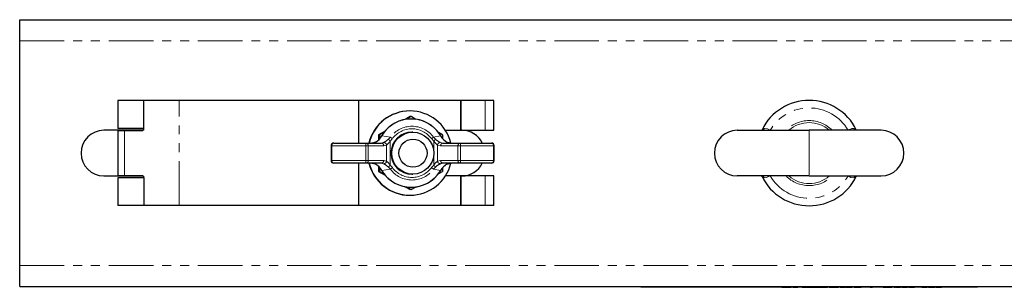
# Model space of a CAD drawing. Units: millimetres. Extents: x 41 to 803, y -106 to 549.
# Drawn here: x 193 to 473, y 473 to 549 of the extents above; entities that cross this region are included whole.
import ezdxf

# ---------------------------------------------------------------- set-up
doc = ezdxf.new("R2010")
doc.units = ezdxf.units.MM
doc.header["$LTSCALE"] = 2
doc.linetypes.add('PHANTOM', pattern=[12.7, 6.35, -1.27, 1.27, -1.27, 1.27, -1.27])

msp = doc.modelspace()

# ---------------------------------------------------------------- linework, layer by layer
at = {"color": 7, "linetype": 'Continuous', "lineweight": 25}
for p, q in [((192.78, 543.25), (192.78, 549.25)), ((192.78, 549.25), (642.78, 549.25)), ((192.78, 479.25), (192.78, 543.25)), ((220.78, 526.2), (220.78, 518.25)), ((228.16, 526.2), (220.78, 526.2)), ((228.16, 518.2), (228.16, 526.2)), ((238.23, 526.2), (228.16, 526.2)), ((289.48, 526.2), (238.23, 526.2)), ((289.48, 514.1), (289.48, 526.2)), ((318.47, 526.2), (289.48, 526.2)), ((318.47, 517.75), (318.47, 526.2)), ((318.56, 526.2), (318.47, 526.2)), ((318.56, 517.75), (318.56, 526.2)), ((325.45, 526.2), (318.56, 526.2)), ((327.87, 526.2), (325.45, 526.2)), ((327.87, 517.75), (327.87, 526.2)), ((304.02, 523.25), (303.95, 523.25)), ((304.04, 521.64), (302.6, 520.81)), ((304.31, 521.64), (303.03, 520.89)), ((304.31, 521.64), (304.04, 521.64)), ((305.65, 520.87), (304.31, 521.64)), ((227.98, 517.75), (216.78, 517.75)), ((228.06, 518.25), (220.78, 518.25)), ((220.78, 517.7), (220.78, 504.8)), ((220.78, 517.7), (222.64, 517.7)), ((222.64, 517.7), (227.85, 517.7)), ((228.02, 518.25), (228.02, 517.78)), ((296.93, 517.54), (295.05, 516.44)), ((295.31, 516.44), (295.05, 516.44)), ((296.7, 517.24), (295.31, 516.44)), ((295.31, 516.44), (295.32, 515.28)), ((304.81, 517.25), (304.58, 517.25)), ((313.31, 516.44), (312.11, 517.14)), ((313.31, 516.44), (313.32, 515.38)), ((314.1, 517.75), (318.47, 517.75)), ((318.47, 517.75), (318.56, 517.75)), ((318.56, 517.75), (325.45, 517.75)), ((325.45, 517.75), (327.87, 517.75)), ((397.28, 517.75), (417.78, 517.75)), ((438.28, 517.75), (417.78, 517.75)), ((282.29, 514.1), (291.45, 514.1)), ((291.45, 514.1), (295.88, 514.1)), ((295.88, 514.1), (296.46, 514.25)), ((313.4, 514.1), (318.34, 514.1)), ((318.34, 514.1), (327.25, 514.1)), ((281.54, 513.35), (281.54, 509.15)), ((328, 509.15), (328, 513.35)), ((291.45, 508.4), (282.29, 508.4)), ((289.48, 496.3), (289.48, 508.4)), ((295.88, 508.4), (291.45, 508.4)), ((313.4, 508.4), (312.72, 508.24)), ((318.34, 508.4), (313.4, 508.4)), ((327.25, 508.4), (318.34, 508.4)), ((295.04, 507.48), (295.05, 506.05)), ((295.05, 506.05), (296.96, 504.94)), ((295.31, 506.05), (295.05, 506.05)), ((295.32, 507.21), (295.31, 506.05)), ((295.31, 506.05), (296.66, 505.28)), ((304.58, 505.25), (304.81, 505.25)), ((312.07, 505.33), (313.31, 506.05)), ((313.31, 507.09), (313.31, 506.05)), ((216.78, 504.75), (227.98, 504.75)), ((222.64, 504.8), (220.78, 504.8)), ((220.78, 504.25), (220.78, 496.3)), ((228.06, 504.25), (220.78, 504.25)), ((227.85, 504.8), (222.64, 504.8)), ((228.02, 504.71), (228.02, 504.25)), ((228.16, 504.3), (228.16, 496.3)), ((318.47, 504.75), (314.1, 504.75)), ((318.47, 496.3), (318.47, 504.75)), ((318.56, 504.75), (318.47, 504.75)), ((318.56, 496.3), (318.56, 504.75)), ((325.45, 504.75), (318.56, 504.75)), ((327.87, 504.75), (325.45, 504.75)), ((327.87, 496.3), (327.87, 504.75)), ((417.78, 504.75), (397.28, 504.75)), ((417.78, 504.75), (438.28, 504.75)), ((302.62, 501.67), (304.04, 500.85)), ((302.98, 501.63), (304.31, 500.85)), ((304.31, 500.85), (304.04, 500.85)), ((304.31, 500.85), (305.6, 501.59)), ((303.95, 499.25), (304.02, 499.25)), ((228.16, 496.3), (220.78, 496.3)), ((238.23, 496.3), (228.16, 496.3)), ((289.48, 496.3), (238.23, 496.3)), ((318.47, 496.3), (289.48, 496.3)), ((318.56, 496.3), (318.47, 496.3)), ((325.45, 496.3), (318.56, 496.3)), ((327.87, 496.3), (325.45, 496.3)), ((192.78, 473.25), (192.78, 479.25)), ((192.78, 473.25), (642.78, 473.25)), ((369.78, 473.25), (369.78, 473.15)), ((369.78, 473.15), (374.78, 473.15)), ((373.62, 473.15), (373.62, 473.05)), ((373.85, 473.05), (373.62, 473.05)), ((374.4, 473.05), (373.85, 473.05)), ((398.85, 473.05), (374.4, 473.05)), ((374.78, 473.15), (460.78, 473.15)), ((399.4, 473.05), (398.85, 473.05)), ((399.63, 473.05), (399.4, 473.05)), ((399.63, 473.05), (399.63, 473.15)), ((409.95, 473.05), (409.95, 473.15)), ((409.95, 473.05), (411.28, 473.05)), ((411.28, 473.05), (411.28, 473.15)), ((411.28, 473.05), (411.31, 473.05)), ((411.31, 473.05), (411.31, 473.15)), ((411.31, 473.05), (412.61, 473.05)), ((412.61, 473.05), (412.61, 473.15)), ((413.11, 473.05), (413.11, 473.15)), ((413.11, 473.05), (413.67, 473.05)), ((413.67, 473.05), (414.56, 473.05)), ((414.56, 473.05), (414.56, 473.15)), ((415.41, 473.05), (415.41, 473.15)), ((415.77, 473.05), (415.77, 473.15)), ((415.77, 473.05), (417.09, 473.05)), ((417.09, 473.05), (417.09, 473.15)), ((417.09, 473.05), (417.13, 473.05)), ((417.13, 473.05), (417.13, 473.15)), ((417.13, 473.05), (417.9, 473.05)), ((417.9, 473.05), (417.9, 473.15)), ((417.9, 473.05), (418.15, 473.05)), ((418.15, 473.05), (418.15, 473.15)), ((418.15, 473.05), (419.59, 473.05)), ((419.59, 473.05), (419.59, 473.15)), ((419.59, 473.05), (419.84, 473.05)), ((419.84, 473.05), (419.84, 473.15)), ((419.88, 473.05), (420.11, 473.05)), ((420.11, 473.05), (420.11, 473.15)), ((420.11, 473.05), (420.27, 473.05)), ((420.34, 473.05), (420.34, 473.15)), ((420.34, 473.05), (421.67, 473.05)), ((421.67, 473.05), (421.67, 473.15)), ((421.67, 473.05), (421.71, 473.05)), ((421.71, 473.05), (421.71, 473.15)), ((421.71, 473.05), (423, 473.05)), ((423, 473.05), (423, 473.15)), ((423.5, 473.05), (423.5, 473.15)), ((423.5, 473.05), (423.55, 473.05)), ((423.55, 473.05), (423.55, 473.15)), ((423.55, 473.05), (425.4, 473.05)), ((425.4, 473.05), (425.4, 473.15)), ((425.4, 473.05), (425.66, 473.05)), ((425.66, 473.05), (425.66, 473.15)), ((425.66, 473.05), (426.18, 473.05)), ((426.18, 473.05), (426.18, 473.15)), ((426.23, 473.05), (426.23, 473.15)), ((426.64, 473.05), (426.64, 473.15)), ((426.64, 473.05), (428.11, 473.05)), ((428.11, 473.05), (428.11, 473.15)), ((428.33, 473.05), (428.33, 473.15)), ((428.33, 473.05), (428.58, 473.05)), ((428.58, 473.05), (428.58, 473.15)), ((428.62, 473.05), (428.62, 473.15)), ((428.62, 473.05), (428.9, 473.05)), ((428.9, 473.05), (428.9, 473.15)), ((428.9, 473.05), (430.05, 473.05)), ((430.05, 473.05), (430.05, 473.15)), ((430.16, 473.05), (430.16, 473.15)), ((430.39, 473.05), (430.39, 473.15)), ((430.63, 473.05), (430.63, 473.15)), ((430.63, 473.05), (432.35, 473.05)), ((432.35, 473.05), (432.35, 473.15)), ((432.35, 473.05), (432.6, 473.05)), ((432.6, 473.05), (432.6, 473.15)), ((432.71, 473.05), (432.71, 473.15)), ((433.62, 473.05), (433.62, 473.15)), ((434.47, 473.05), (434.47, 473.15)), ((434.5, 473.05), (434.5, 473.15)), ((434.95, 473.05), (434.95, 473.15)), ((435.19, 473.05), (435.19, 473.15)), ((435.19, 473.05), (435.35, 473.05)), ((435.35, 473.05), (435.35, 473.15)), ((435.35, 473.05), (435.87, 473.05)), ((435.87, 473.05), (435.87, 473.15)), ((436.21, 473.05), (436.21, 473.15)), ((436.37, 473.05), (436.39, 473.05)), ((436.39, 473.05), (436.39, 473.15)), ((436.91, 473.05), (436.91, 473.15)), ((436.95, 473.05), (436.95, 473.15)), ((437.84, 473.05), (437.84, 473.15)), ((438.7, 473.05), (438.7, 473.15)), ((438.87, 473.05), (439.19, 473.05)), ((439.19, 473.05), (439.19, 473.15)), ((439.19, 473.05), (439.28, 473.05)), ((439.28, 473.05), (439.28, 473.15)), ((439.28, 473.05), (439.62, 473.05)), ((439.62, 473.05), (439.62, 473.15)), ((439.62, 473.05), (440.18, 473.05)), ((440.18, 473.05), (440.81, 473.05)), ((440.81, 473.05), (440.81, 473.15)), ((440.81, 473.05), (441.38, 473.05)), ((441.38, 473.05), (441.38, 473.15)), ((441.41, 473.05), (441.41, 473.15)), ((441.43, 473.05), (441.43, 473.15)), ((441.99, 473.05), (441.99, 473.15)), ((441.99, 473.05), (441.99, 473.03)), ((441.99, 473.05), (442.24, 473.05)), ((442.24, 473.05), (442.24, 473.15)), ((442.25, 473.05), (442.25, 473.15)), ((442.37, 473.05), (442.9, 473.05)), ((442.9, 473.05), (442.9, 473.15)), ((442.9, 473.05), (443.41, 473.05)), ((443.5, 473.05), (443.5, 473.15)), ((443.53, 473.05), (443.53, 473.15)), ((443.53, 473.05), (443.78, 473.05)), ((443.78, 473.05), (443.78, 473.15)), ((444.21, 473.05), (444.21, 473.15)), ((444.21, 473.05), (444.39, 473.05)), ((444.39, 473.05), (444.39, 473.15)), ((444.39, 473.05), (445.08, 473.05)), ((445.08, 473.05), (445.08, 473.15)), ((445.08, 473.05), (445.83, 473.05)), ((445.83, 473.05), (445.83, 473.15)), ((445.87, 473.05), (445.87, 473.15)), ((446.15, 473.05), (446.15, 473.15)), ((446.15, 473.05), (446.33, 473.05)), ((446.33, 473.05), (446.33, 473.15)), ((446.33, 473.05), (447.02, 473.05)), ((447.02, 473.05), (447.02, 473.15)), ((447.02, 473.05), (447.77, 473.05)), ((447.77, 473.05), (447.77, 473.15)), ((447.8, 473.05), (447.8, 473.15)), ((448.43, 473.05), (448.43, 473.15)), ((449.65, 473.05), (449.65, 473.15)), ((449.9, 473.05), (449.9, 473.15)), ((449.9, 473.05), (451.38, 473.05)), ((451.38, 473.05), (451.38, 473.15)), ((451.81, 473.05), (451.81, 473.15)), ((451.81, 473.05), (452.37, 473.05)), ((452.37, 473.05), (453, 473.05)), ((453, 473.05), (453, 473.15)), ((453, 473.05), (453.57, 473.05)), ((453.57, 473.05), (453.57, 473.15)), ((453.6, 473.05), (453.6, 473.15)), ((453.89, 473.05), (453.89, 473.15)), ((453.89, 473.05), (454.07, 473.05)), ((454.07, 473.05), (454.07, 473.15)), ((454.07, 473.05), (454.76, 473.05)), ((454.76, 473.05), (454.76, 473.15)), ((454.76, 473.05), (455.5, 473.05)), ((455.5, 473.05), (455.5, 473.15)), ((455.54, 473.05), (455.54, 473.15)), ((460.78, 473.15), (465.78, 473.15)), ((465.78, 473.25), (465.78, 473.15))]:
    msp.add_line(p, q, dxfattribs=at)
at = {"color": 36, "linetype": 'PHANTOM', "lineweight": 18}
for p, q in [((192.78, 543.25), (642.78, 543.25)), ((238.23, 496.3), (238.23, 526.2)), ((325.45, 517.75), (325.45, 526.2)), ((222.64, 504.8), (222.64, 517.7)), ((296.23, 516.56), (295.98, 516.16)), ((312.74, 516.16), (312.49, 516.56)), ((417.78, 517.75), (417.78, 504.75)), ((295.98, 516.16), (298.42, 515.81)), ((297.33, 513.53), (296.55, 513.35)), ((297.33, 508.96), (297.33, 513.53)), ((297.87, 515.22), (298.42, 515.81)), ((299.01, 515.38), (298.37, 514.67)), ((298.37, 514.67), (298.37, 507.82)), ((310.79, 514.67), (310.15, 515.38)), ((310.71, 515.81), (312.74, 516.16)), ((310.71, 515.81), (311.26, 515.22)), ((310.79, 511.7), (310.79, 514.67)), ((311.87, 513.53), (311.87, 508.96)), ((312.74, 513.35), (311.87, 513.53)), ((312.72, 514.25), (313.4, 514.1)), ((281.54, 513.35), (281.75, 513.35)), ((291.45, 513.35), (281.75, 513.35)), ((281.75, 513.35), (281.75, 509.15)), ((291.45, 509.15), (291.45, 513.35)), ((291.45, 513.35), (292.13, 513.35)), ((292.13, 513.35), (292.13, 509.15)), ((296.55, 513.35), (292.13, 513.35)), ((310.79, 507.82), (310.79, 510.8)), ((317.68, 513.35), (312.74, 513.35)), ((317.68, 509.15), (317.68, 513.35)), ((317.68, 513.35), (318.39, 513.35)), ((318.39, 513.35), (318.39, 509.15)), ((327.83, 513.35), (318.39, 513.35)), ((327.83, 509.15), (327.83, 513.35)), ((327.83, 513.35), (328, 513.35)), ((281.54, 509.15), (281.75, 509.15)), ((281.75, 509.15), (291.45, 509.15)), ((291.45, 509.15), (292.13, 509.15)), ((292.13, 509.15), (296.55, 509.15)), ((296.46, 508.24), (295.88, 508.4)), ((296.55, 509.15), (297.33, 508.96)), ((311.87, 508.96), (312.74, 509.15)), ((312.74, 509.15), (317.68, 509.15)), ((317.68, 509.15), (318.39, 509.15)), ((318.39, 509.15), (327.83, 509.15)), ((327.83, 509.15), (328, 509.15)), ((298.42, 506.68), (295.98, 506.34)), ((295.98, 506.34), (296.23, 505.93)), ((298.42, 506.68), (297.87, 507.28)), ((298.37, 507.82), (299.01, 507.11)), ((310.15, 507.11), (310.79, 507.82)), ((311.26, 507.28), (310.71, 506.68)), ((312.74, 506.34), (310.71, 506.68)), ((312.49, 505.93), (312.74, 506.34)), ((325.45, 496.3), (325.45, 504.75)), ((192.78, 479.25), (642.78, 479.25)), ((373.85, 473.05), (373.85, 473.15)), ((374.4, 473.05), (374.4, 473.15)), ((374.78, 473.25), (374.78, 473.15)), ((398.85, 473.05), (398.85, 473.15)), ((399.4, 473.05), (399.4, 473.15)), ((413.67, 473.05), (413.67, 473.15)), ((440.18, 473.05), (440.18, 473.15)), ((452.37, 473.05), (452.37, 473.15)), ((460.78, 473.25), (460.78, 473.15))]:
    msp.add_line(p, q, dxfattribs=at)
at = {"color": 7, "linetype": 'Continuous', "lineweight": 25, "flags": 128}
for points in [[(295.05, 516.44), (295.04, 515.13), (295.04, 515)], [(296.2, 516.57), (296.02, 516.29), (295.96, 516.16)], [(312.76, 516.16), (312.59, 516.46), (312.51, 516.57)], [(431.37, 517.75), (431.37, 517.75), (431.22, 517.91), (431.21, 517.94)], [(294.23, 514.4), (293.33, 514.1), (293.13, 514.1)], [(295.95, 516.16), (295.95, 516.17), (295.98, 516.16)], [(312.77, 516.17), (312.76, 516.17), (312.74, 516.16)], [(315.72, 514.1), (314.74, 514.3), (314.54, 514.4)], [(293.13, 508.4), (294.05, 508.19), (294.23, 508.09)], [(314.54, 508.09), (315.52, 508.39), (315.72, 508.4)], [(295.98, 506.34), (295.95, 506.33), (295.95, 506.33)], [(295.95, 506.33), (296.12, 506.03), (296.21, 505.92)], [(312.51, 505.92), (312.69, 506.2), (312.76, 506.33)], [(312.74, 506.34), (312.76, 506.33), (312.77, 506.33)], [(404.19, 504.74), (404.19, 504.74), (404.34, 504.58), (404.35, 504.55)]]:
    msp.add_lwpolyline(points, dxfattribs=at)
at = {"color": 36, "linetype": 'PHANTOM', "lineweight": 18, "flags": 128}
for points in [[(296.2, 516.58), (296.2, 516.58), (296.23, 516.56)], [(312.51, 516.58), (312.51, 516.58), (312.49, 516.56)], [(404.35, 517.92), (404.84, 518.28), (405.03, 518.3)], [(405.03, 518.3), (405.89, 518.14), (406.68, 517.76)], [(428.88, 517.76), (429.9, 518.22), (430.53, 518.3)], [(430.53, 518.3), (431.13, 518.05), (431.21, 517.92)], [(296.23, 505.93), (296.2, 505.92), (296.2, 505.91)], [(312.49, 505.93), (312.51, 505.92), (312.51, 505.91)], [(405.03, 504.19), (404.43, 504.44), (404.35, 504.57)], [(406.68, 504.74), (405.66, 504.27), (405.03, 504.19)], [(430.53, 504.19), (429.67, 504.35), (428.88, 504.74)], [(431.21, 504.57), (430.73, 504.21), (430.53, 504.19)]]:
    msp.add_lwpolyline(points, dxfattribs=at)
at = {"color": 7, "linetype": 'Continuous', "lineweight": 25}
for centre, radius in [((304.81, 511.24), 6), ((304.87, 511.24), 4)]:
    msp.add_circle(centre, radius, dxfattribs=at)
for centre, radius, start, end in [((417.78, 511.25), 15, 26.4283, 153.5717), ((303.95, 511.25), 12, 90.0086, 166.276), ((304.02, 511.25), 12, 90.0086, 166.276), ((304.02, 511.25), 12, 13.8312, 89.9914), ((304.36, 511.25), 9.74, 33.1373, 146.8627), ((216.78, 511.25), 6.5, 90, 270), ((304.58, 511.25), 6, 90.0173, 269.9827), ((318.78, 511.25), 6.5, 26.0058, 90), ((397.28, 511.25), 6.5, 90, 270), ((438.28, 511.25), 6.5, 270, 90), ((282.29, 513.35), 0.75, 90, 180), ((291.76, 518.62), 4.89, 300.3833, 329.7725), ((316.81, 518.53), 4.71, 210.2449, 241.2614), ((327.25, 513.35), 0.75, 0, 90), ((282.29, 509.15), 0.75, 180, 270), ((303.95, 511.24), 12, 193.7236, 269.9918), ((304.02, 511.24), 11.99, 193.7199, 346.6235), ((291.75, 503.86), 4.9, 30.273, 59.5712), ((316.8, 503.98), 4.69, 118.6859, 149.8078), ((318.78, 511.25), 6.5, 270, 333.9942), ((327.25, 509.15), 0.75, 270, 0), ((304.36, 511.24), 9.74, 213.1373, 326.8627), ((417.78, 511.25), 15, 206.4283, 333.5717)]:
    msp.add_arc(centre, radius, start, end, dxfattribs=at)
at = {"color": 36, "linetype": 'PHANTOM', "lineweight": 18}
for centre, radius, start, end in [((417.78, 511.25), 12.87, 30.3922, 149.6078), ((304.36, 511.25), 9.71, 33.1372, 146.8628), ((417.78, 511.25), 9.26, 44.5937, 135.4063), ((417.78, 511.25), 8.68, 48.4556, 131.5444), ((304.57, 511.25), 7.65, 36.5565, 143.4435), ((304.58, 511.25), 6.93, 36.5565, 143.4435), ((404.2, 518.64), 0.89, 271.6124, 338.0539), ((431.36, 518.64), 0.89, 201.9461, 268.3876), ((282.41, 513.44), 0.672, 100.611, 187.6489), ((323.12, 513.53), 31.67, 178.9811, 180.3381), ((291.41, 513.38), 0.715, 357.0842, 86.7523), ((295.84, 513.38), 0.715, 357.0846, 86.7513), ((293.3, 520.37), 6.88, 297.327, 311.5273), ((296.56, 513.49), 0.769, 3.1197, 97.3886), ((294.28, 517.36), 4.9, 308.5412, 326.7059), ((287.46, 504.98), 14.6, 41.6324, 44.5357), ((287.21, 499.68), 19.64, 53.078, 55.2135), ((299.82, 529.5), 17.5, 306.1872, 308.5017), ((301.11, 523.61), 13.17, 317.2999, 320.4206), ((314.33, 516.94), 4.2, 212.6028, 234.16), ((315.26, 519.69), 6, 228.2135, 244.951), ((312.64, 513.49), 0.764, 83.4393, 177.1177), ((313.45, 513.39), 0.707, 94.2309, 183.6812), ((318.39, 513.39), 0.707, 94.23, 183.6821), ((315.43, 513.53), 2.96, 356.3863, 10.9608), ((327.15, 513.42), 0.679, 353.3558, 81.2666), ((282.41, 509.06), 0.672, 172.3511, 259.389), ((323.12, 508.96), 31.67, 179.6619, 181.0189), ((291.41, 509.11), 0.715, 273.2477, 2.9158), ((295.84, 509.11), 0.715, 273.2487, 2.9154), ((296.56, 509), 0.769, 262.6114, 356.8803), ((293.12, 501.86), 7.2, 48.7899, 62.3559), ((294.4, 505.24), 4.74, 32.9806, 51.7723), ((314.46, 505.43), 4.38, 126.2774, 146.9598), ((315.25, 502.83), 5.97, 115.0021, 131.8334), ((312.64, 509), 0.764, 182.8823, 276.5607), ((313.45, 509.1), 0.707, 176.3188, 265.7691), ((318.39, 509.1), 0.707, 176.3179, 265.77), ((315.43, 508.96), 2.96, 349.0392, 3.6137), ((327.15, 509.07), 0.679, 278.7334, 6.6442), ((304.36, 511.24), 9.71, 213.1372, 326.8628), ((287.46, 517.51), 14.6, 315.4643, 318.3676), ((287.21, 522.81), 19.64, 304.7865, 306.922), ((304.57, 511.24), 7.65, 216.5565, 323.4435), ((304.58, 511.24), 6.93, 216.5565, 323.4435), ((299.82, 492.99), 17.5, 51.4983, 53.8128), ((301.11, 498.89), 13.17, 39.5794, 42.7001), ((404.2, 503.86), 0.89, 21.9461, 88.3876), ((417.78, 511.25), 12.87, 210.3922, 329.6078), ((417.78, 511.25), 9.26, 224.5937, 315.4063), ((417.78, 511.25), 8.68, 228.4556, 311.5444), ((431.36, 503.86), 0.89, 91.6124, 158.0539)]:
    msp.add_arc(centre, radius, start, end, dxfattribs=at)
at = {"color": 7, "linetype": 'Continuous', "lineweight": 25}
for centre, start_param, end_param in [((227.85, 518.2), 3.141593, 4.712389), ((227.85, 504.3), 4.712389, 6.283185)]:
    msp.add_ellipse(centre, major_axis=(0, 0.5), ratio=0.621068, start_param=start_param, end_param=end_param, dxfattribs=at)

doc.saveas('drawing.dxf')
